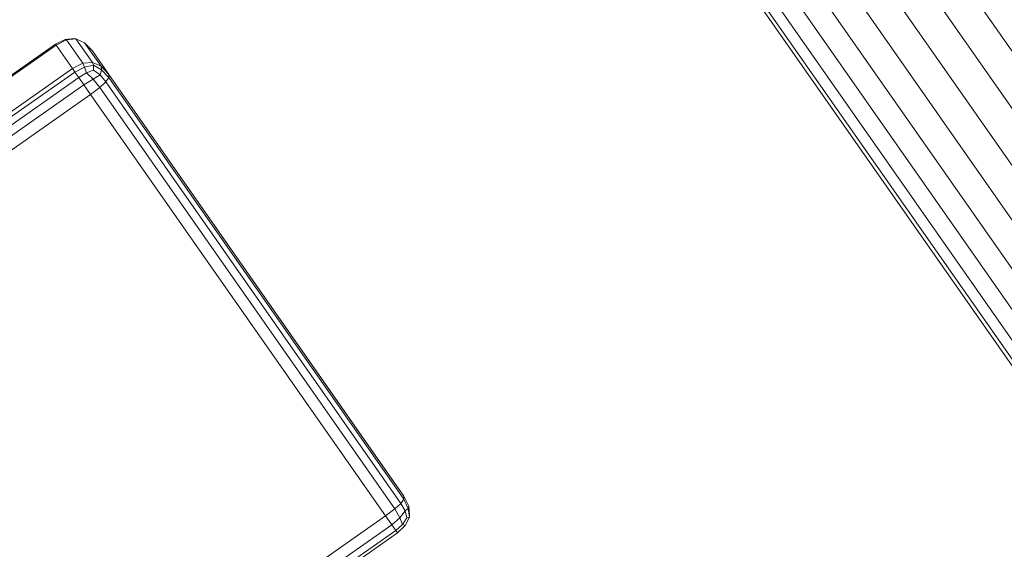
# Model space of a CAD drawing. Units: millimetres. Extents: x 741084 to 757005, y 144024 to 168216.
# Drawn here: x 748726 to 748913, y 149324 to 149424 of the extents above; entities that cross this region are included whole.
import ezdxf

# ---------------------------------------------------------------- set-up
doc = ezdxf.new("R2010")
doc.units = ezdxf.units.MM
doc.header["$PDSIZE"] = -1
doc.layers.add('размер', color=92, linetype='Continuous', lineweight=15)
doc.dimstyles.new('Размер М1.1', dxfattribs={"dimtxt": 300, "dimasz": 200, "dimexe": 1, "dimexo": 1, "dimgap": 50, "dimtad": 1, "dimdec": 0, "dimzin": 0, "dimtxsty": 'Standard', "dimcen": 2.5, "dimazin": 0, "dimtfac": 1, "dimtmove": 0, "dimatfit": 3, "dimfxl": 1, "dimtzin": 0, "dimarcsym": 0})

# ---------------------------------------------------------------- blocks, each defined once
blk = doc.blocks.new('*D26')
at = {"layer": 'Defpoints', "color": 0, "transparency": 16777216}
for p in [(753592.03, 158650.45, 349.74), (741596.69, 144023.91), (751591.02, 144023.91, 349.74)]:
    blk.add_point(p, dxfattribs=at)
at = {"layer": 'размер', "color": 0, "lineweight": -2, "transparency": 16777216}
for p, q in [((753591.03, 158650.45), (741595.69, 158650.45)), ((741596.69, 158450.45), (741596.69, 144223.91)), ((751590.02, 144023.91), (741595.69, 144023.91))]:
    blk.add_line(p, q, dxfattribs=at)
at = {"layer": 'размер', "color": 0, "transparency": 16777216}
for points in [[(741563.36, 158450.45), (741630.03, 158450.45), (741596.69, 158650.45)], [(741563.36, 144223.91), (741630.03, 144223.91), (741596.69, 144023.91)]]:
    blk.add_solid(points, dxfattribs=at)
at = {"layer": 'размер', "color": 0, "transparency": 16777216, "insert": (741346.69, 151337.18), "char_height": 400, "attachment_point": 5, "rotation": 90}
blk.add_mtext('14500', dxfattribs=at)
blk = doc.blocks.new('*D29')
at = {"layer": 'Defpoints', "color": 0, "transparency": 16777216}
for p in [(754165.75, 156831.4, 349.74), (742989.38, 145524.06), (749448.19, 145524.06, 349.74)]:
    blk.add_point(p, dxfattribs=at)
at = {"layer": 'размер', "color": 0, "lineweight": -2, "transparency": 16777216}
for p, q in [((754164.75, 156831.4), (742988.38, 156831.4)), ((742989.38, 156631.4), (742989.38, 145724.06)), ((749447.19, 145524.06), (742988.38, 145524.06))]:
    blk.add_line(p, q, dxfattribs=at)
at = {"layer": 'размер', "color": 0, "transparency": 16777216}
for points in [[(742956.05, 156631.4), (743022.72, 156631.4), (742989.38, 156831.4)], [(742956.05, 145724.06), (743022.72, 145724.06), (742989.38, 145524.06)]]:
    blk.add_solid(points, dxfattribs=at)
at = {"layer": 'размер', "color": 0, "transparency": 16777216, "insert": (742739.38, 151177.73), "char_height": 400, "attachment_point": 5, "rotation": 90}
blk.add_mtext('11200', dxfattribs=at)

msp = doc.modelspace()

# ---------------------------------------------------------------- linework, layer by layer
at = {"color": 0, "linetype": 'Continuous', "lineweight": 0}
for p, q in [((749796.44, 148158.71, 349.74), (748759.66, 149639.38, 349.74)), ((749791.32, 148155.17, 349.74), (748754.75, 149635.54, 349.74)), ((749786.22, 148151.59, 349.74), (748749.49, 149632.19, 349.74)), ((749781.21, 148148.42, 349.74), (748744.41, 149629.13, 349.74)), ((749776.48, 148145.91, 349.74), (748739.92, 149626.29, 349.74)), ((749772.44, 148143.96, 349.74), (748735.76, 149624.5, 349.74)), ((749765.44, 148143.31, 349.74), (748729.85, 149622.29, 349.74)), ((749766.77, 148142.63, 349.74), (748730.53, 149622.54, 349.74)), ((749768.99, 148143.07, 349.74), (748732.53, 149623.29, 349.74)), ((748732.99, 149419.46, 349.74), (748734.84, 149420.34, 349.74)), ((748733.08, 149419.31, 349.74), (748735.05, 149420.32, 349.74)), ((748736.6, 149420.56, 349.74), (748734.84, 149420.34, 349.74)), ((748735.05, 149420.32, 349.74), (748734.84, 149420.34, 349.74)), ((748736.86, 149420.46, 349.74), (748735.05, 149420.32, 349.74)), ((748738.19, 149415.84, 349.74), (748735.05, 149420.32, 349.74)), ((748736.86, 149420.46, 349.74), (748736.6, 149420.56, 349.74)), ((748736.86, 149420.46, 349.74), (748739.99, 149415.99, 349.74)), ((748736.86, 149420.46, 349.74), (748738.5, 149419.75, 349.74)), ((748732.99, 149419.46, 349.74), (748315.22, 149126.93, 349.74)), ((748733.08, 149419.31, 349.74), (748315.32, 149126.79, 349.74)), ((748733.08, 149419.31, 349.74), (748732.99, 149419.46, 349.74)), ((748736.22, 149414.83, 349.74), (748733.08, 149419.31, 349.74)), ((748738.5, 149419.75, 349.74), (748741.64, 149415.27, 349.74)), ((748739.98, 149418.18, 349.74), (748738.5, 149419.75, 349.74)), ((748739.98, 149418.18, 349.74), (748743.12, 149413.7, 349.74)), ((748736.22, 149414.83, 349.74), (748318.45, 149122.31, 349.74)), ((748736.22, 149414.83, 349.74), (748738.19, 149415.84, 349.74)), ((748736.22, 149414.83, 349.74), (748736.67, 149414.19, 349.74)), ((748736.67, 149414.19, 349.74), (748738.49, 149415.14, 349.74)), ((748739.99, 149415.99, 349.74), (748738.19, 149415.84, 349.74)), ((748738.19, 149415.84, 349.74), (748738.49, 149415.14, 349.74)), ((748740.17, 149415.46, 349.74), (748738.49, 149415.14, 349.74)), ((748738.87, 149414.05, 349.74), (748738.49, 149415.14, 349.74)), ((748740.22, 149414.57, 349.74), (748738.87, 149414.05, 349.74)), ((748739.99, 149415.99, 349.74), (748741.64, 149415.27, 349.74)), ((748739.99, 149415.99, 349.74), (748740.17, 149415.46, 349.74)), ((748740.22, 149414.57, 349.74), (748740.17, 149415.46, 349.74)), ((748740.17, 149415.46, 349.74), (748741.72, 149414.61, 349.74)), ((748740.22, 149414.57, 349.74), (748741.45, 149413.63, 349.74)), ((748741.45, 149413.63, 349.74), (748741.72, 149414.61, 349.74)), ((748743.12, 149413.7, 349.74), (748741.64, 149415.27, 349.74)), ((748741.64, 149415.27, 349.74), (748741.72, 149414.61, 349.74)), ((748743.13, 149413.13, 349.74), (748741.72, 149414.61, 349.74)), ((748736.67, 149414.19, 349.74), (748318.9, 149121.67, 349.74)), ((748737.39, 149413.16, 349.74), (748319.62, 149120.64, 349.74)), ((748737.39, 149413.16, 349.74), (748736.67, 149414.19, 349.74)), ((748737.39, 149413.16, 349.74), (748738.87, 149414.05, 349.74)), ((748737.39, 149413.16, 349.74), (748738.38, 149411.75, 349.74)), ((748738.38, 149411.75, 349.74), (748740.1, 149412.84, 349.74)), ((748738.87, 149414.05, 349.74), (748740.1, 149412.84, 349.74)), ((748741.45, 149413.63, 349.74), (748740.1, 149412.84, 349.74)), ((748741.4, 149411.25, 349.74), (748740.1, 149412.84, 349.74)), ((748742.56, 149412.32, 349.74), (748741.45, 149413.63, 349.74)), ((748742.56, 149412.32, 349.74), (748743.13, 149413.13, 349.74)), ((748743.12, 149413.7, 349.74), (748743.13, 149413.13, 349.74)), ((748743.12, 149413.7, 349.74), (748799.08, 149333.77, 349.74)), ((748743.12, 149413.7, 349.74), (748795.95, 149338.25, 349.74)), ((748743.13, 149413.13, 349.74), (748799.1, 149333.2, 349.74)), ((748738.38, 149411.75, 349.74), (748320.62, 149119.22, 349.74)), ((748739.65, 149409.94, 349.74), (748738.38, 149411.75, 349.74)), ((748739.65, 149409.94, 349.74), (748741.4, 149411.25, 349.74)), ((748742.56, 149412.32, 349.74), (748741.4, 149411.25, 349.74)), ((748797.37, 149331.32, 349.74), (748741.4, 149411.25, 349.74)), ((748742.56, 149412.32, 349.74), (748798.53, 149332.38, 349.74)), ((748739.65, 149409.94, 349.74), (748321.88, 149117.42, 349.74)), ((748795.62, 149330.01, 349.74), (748739.65, 149409.94, 349.74)), ((748799.08, 149333.77, 349.74), (748795.95, 149338.25, 349.74)), ((748798.53, 149332.38, 349.74), (748797.37, 149331.32, 349.74)), ((748798.53, 149332.38, 349.74), (748799.1, 149333.2, 349.74)), ((748798.53, 149332.38, 349.74), (748799.35, 149330.95, 349.74)), ((748799.08, 149333.77, 349.74), (748800.05, 149331.85, 349.74)), ((748799.08, 149333.77, 349.74), (748799.1, 149333.2, 349.74)), ((748799.1, 149333.2, 349.74), (748799.96, 149331.43, 349.74)), ((748795.62, 149330.01, 349.74), (748797.37, 149331.32, 349.74)), ((748797.37, 149331.32, 349.74), (748798.34, 149329.66, 349.74)), ((748799.35, 149330.95, 349.74), (748798.34, 149329.66, 349.74)), ((748799.35, 149330.95, 349.74), (748799.96, 149331.43, 349.74)), ((748799.69, 149329.64, 349.74), (748799.35, 149330.95, 349.74)), ((748800.05, 149331.85, 349.74), (748799.96, 149331.43, 349.74)), ((748800.16, 149329.79, 349.74), (748799.96, 149331.43, 349.74)), ((748800.16, 149330.06, 349.74), (748800.05, 149331.85, 349.74)), ((748795.62, 149330.01, 349.74), (748377.85, 149037.49, 349.74)), ((748796.8, 149328.32, 349.74), (748379.03, 149035.79, 349.74)), ((748795.62, 149330.01, 349.74), (748796.8, 149328.32, 349.74)), ((748796.8, 149328.32, 349.74), (748798.34, 149329.66, 349.74)), ((748797.56, 149327.24, 349.74), (748796.8, 149328.32, 349.74)), ((748797.56, 149327.24, 349.74), (748798.86, 149328.37, 349.74)), ((748798.86, 149328.37, 349.74), (748798.34, 149329.66, 349.74)), ((748799.69, 149329.64, 349.74), (748798.86, 149328.37, 349.74)), ((748798.86, 149328.37, 349.74), (748799.36, 149328.21, 349.74)), ((748800.16, 149329.79, 349.74), (748799.36, 149328.21, 349.74)), ((748799.69, 149329.64, 349.74), (748800.16, 149329.79, 349.74)), ((748800.16, 149330.06, 349.74), (748800.16, 149329.79, 349.74)), ((748797.56, 149327.24, 349.74), (748379.79, 149034.71, 349.74)), ((748797.89, 149326.77, 349.74), (748380.12, 149034.24, 349.74)), ((748797.56, 149327.24, 349.74), (748797.89, 149326.77, 349.74)), ((748797.89, 149326.77, 349.74), (748799.36, 149328.21, 349.74))]:
    msp.add_line(p, q, dxfattribs=at)

# ---------------------------------------------------------------- dimensions: what is measured, and where the dimension line sits
at = {"layer": 'размер'}
for base, p1, p2, text, picture, middle in [((741596.69, 144023.91), (753592.03, 158650.45, 349.74), (751591.02, 144023.91, 349.74), '14500', '*D26', (741346.69, 151337.18)), ((742989.38, 145524.06), (754165.75, 156831.4, 349.74), (749448.19, 145524.06, 349.74), '11200', '*D29', (742739.38, 151177.73))]:
    dim = msp.add_linear_dim(base=base, p1=p1, p2=p2, angle=90, text=text, dimstyle='Размер М1.1', override={"dimtxt": 400}, dxfattribs=at)
    dim.commit()
    dim.dimension.update_dxf_attribs({"geometry": picture, "text_midpoint": middle})

doc.saveas('drawing.dxf')
